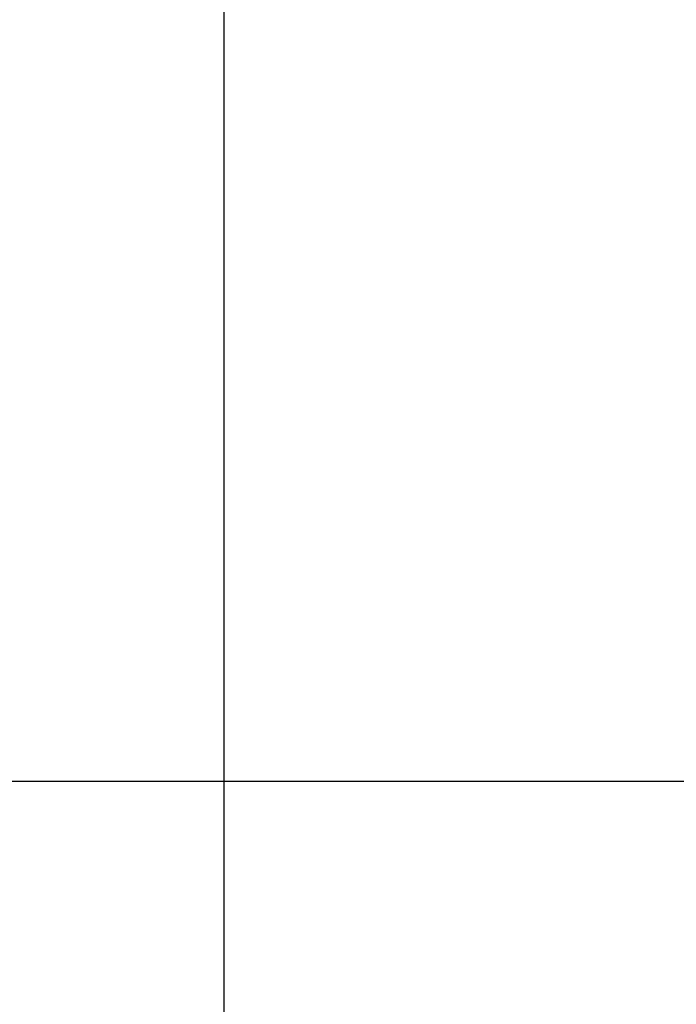
# Model space of a CAD drawing. Units: millimetres. Extents: x 189462 to 915002, y 2509270 to 2645873.
# Drawn here: x 245259 to 245589, y 2570322 to 2570817 of the extents above; entities that cross this region are included whole.
import ezdxf
from ezdxf.enums import TextEntityAlignment as Align

# ---------------------------------------------------------------- set-up
doc = ezdxf.new("R2010")
doc.units = ezdxf.units.MM
doc.header["$LTSCALE"] = 400
doc.header["$MEASUREMENT"] = 0
doc.layers.get('0').update_dxf_attribs({"lineweight": 20})
for name, color, linetype in [('A-TILB-图    框', 14, 'Continuous'), ('A-TILB-图框文字', 3, 'Continuous'), ('TK', 7, 'Continuous')]:
    doc.layers.add(name, color=color, linetype=linetype)
doc.styles.add('宋体', font='txt')

# ---------------------------------------------------------------- blocks, each defined once
blk = doc.blocks.new('template_广州市番禺城市图框-A2_A2_0.0000_2454734a370a96457f0b5c6dd546d421')
at = {"layer": 'A-TILB-图    框', "ltscale": 50}
blk.add_lwpolyline([(559, 289), (559, 217)], dxfattribs=at)
at = {"layer": 'A-TILB-图    框'}
blk.add_lwpolyline([(509, 249), (584, 249)], dxfattribs=at)
at = {"layer": 'A-TILB-图框文字', "style": '宋体', "width": 0.7}
for tag, p in [('专业审定', (546.5, 285)), ('专业审核', (546.5, 277)), ('项目经理', (546.5, 269)), ('专业负责', (546.5, 261)), ('专业校对', (546.5, 253)), ('建筑方案1', (546.5, 245)), ('建筑方案2', (546.5, 237)), ('专业设计', (546.5, 229)), ('制图', (546.5, 221)), ('合同号', (529, 205)), ('版次', (566.5, 205)), ('建设单位', (547.2028, 189.3059)), ('建设地点', (549, 173)), ('工程名称', (549, 157)), ('子项名称', (549, 141)), ('图纸名称', (546.9625, 125.5965)), ('比例', (527.75, 109)), ('日期', (565.25, 109)), ('图别', (527.75, 93)), ('图号', (565.25, 93))]:
    blk.add_attdef(tag, text='', height=3.5, dxfattribs=at).set_placement(p, align=Align.MIDDLE_CENTER)
at = {"layer": 'TK', "color": 3, "style": '宋体'}
for tag, p in [('建设单位', (547.1946, 189.3634)), ('工程名称', (546.5, 157)), ('图纸名称', (547.1094, 125.4934))]:
    blk.add_attdef(tag, text='', height=3.5, dxfattribs=at).set_placement(p, align=Align.MIDDLE_CENTER)

msp = doc.modelspace()

# ---------------------------------------------------------------- block references
at = {"xscale": 100, "yscale": 100, "zscale": 100}
msp.add_blockref('template_广州市番禺城市图框-A2_A2_0.0000_2454734a370a96457f0b5c6dd546d421', (189461.66, 2545534.03), dxfattribs=at)

doc.saveas('drawing.dxf')
